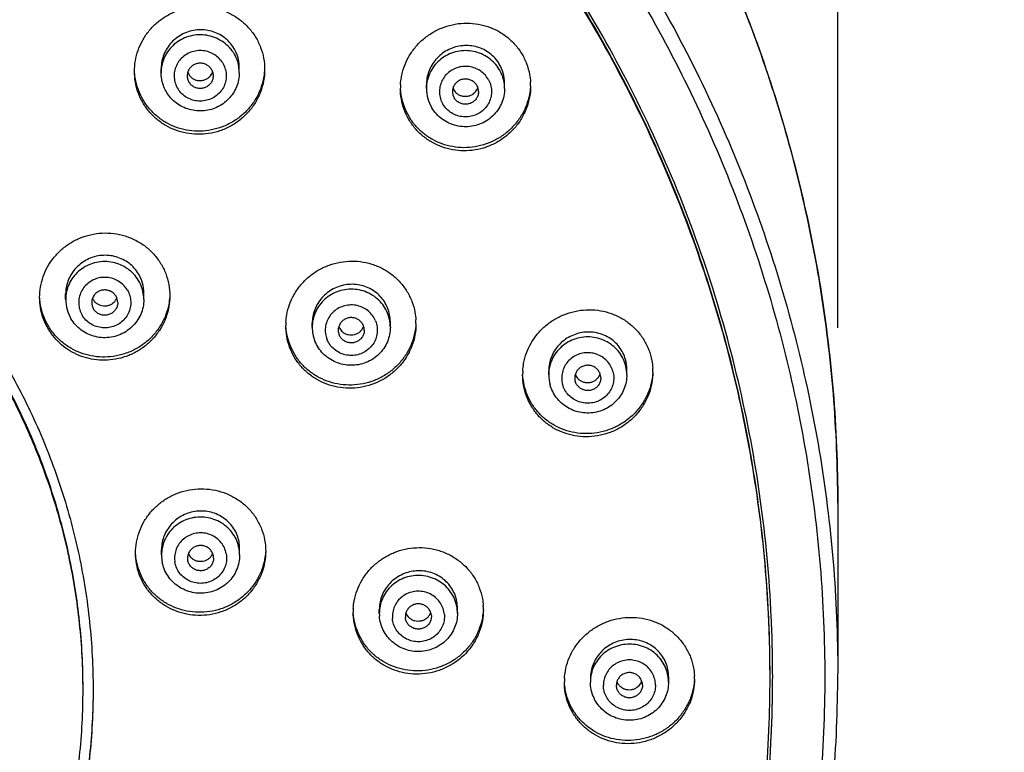
# Model space of a CAD drawing. Units: millimetres. Extents: x 72 to 8980, y -1552 to 626.
# Drawn here: x 7891 to 7929, y 49 to 77 of the extents above; entities that cross this region are included whole.
import ezdxf

# ---------------------------------------------------------------- set-up
doc = ezdxf.new("R2010")
doc.units = ezdxf.units.MM
doc.header["$MEASUREMENT"] = 0
doc.layers.add('Dimensions', color=7, linetype='Continuous')
doc.styles.get("Standard").update_dxf_attribs({"font": 'helr45w_0.ttf'})
doc.dimstyles.get("Standard").update_dxf_attribs({"dimscale": 10, "dimtxt": 2.5, "dimasz": 0.8, "dimexe": 1, "dimexo": 1, "dimgap": 1, "dimtad": 2, "dimtih": 1, "dimtoh": 1, "dimdec": 0, "dimzin": 0, "dimdsep": 46, "dimtxsty": 'Standard', "dimblk": 'DOT', "dimcen": 2, "dimclrd": 1, "dimclre": 1, "dimclrt": 1, "dimadec": 0, "dimazin": 0, "dimtfac": 1, "dimtdec": 0, "dimtofl": 0, "dimtmove": 0, "dimatfit": 3, "dimfxl": 1, "dimtolj": 1, "dimtzin": 0, "dimarcsym": 0})

# ---------------------------------------------------------------- blocks, each defined once
blk = doc.blocks.new('_Dot')
at = {"color": 0, "linetype": 'ByBlock', "lineweight": -2}
blk.add_line((-0.5, 0), (-1, 0), dxfattribs=at)
at = {"color": 0, "linetype": 'ByBlock', "const_width": 0.5}
blk.add_lwpolyline([(-0.25, 0, 1), (0.25, 0, 1)], format="xyb", close=True, dxfattribs=at)
blk = doc.blocks.new('*D6')
at = {"layer": 'Dimensions', "color": 1, "lineweight": -2, "transparency": 16777216}
for p, q in [((7877.251, 112.165), (7991.665, 112.165)), ((7981.665, 104.165), (7981.665, -144.623)), ((7877.251, -152.623), (7991.665, -152.623))]:
    blk.add_line(p, q, dxfattribs=at)
at = {"layer": 'Dimensions', "color": 1, "lineweight": -2, "transparency": 16777216, "xscale": 8, "yscale": 8, "zscale": 8}
for p, rotation in [((7981.665, 112.165), 90), ((7981.665, -152.623), 270)]:
    blk.add_blockref('_Dot', p, dxfattribs=dict(at, rotation=rotation))
at = {"layer": 'Dimensions', "color": 1, "transparency": 16777216, "insert": (8019.539, -20.229), "char_height": 25, "attachment_point": 5}
blk.add_mtext('\\A1;265', dxfattribs=at)
blk = doc.blocks.new('*D7')
at = {"layer": 'Dimensions', "color": 1, "lineweight": -2, "transparency": 16777216}
for p, q in [((7812.251, 65.509), (7812.251, 168.401)), ((7922.251, 65.509), (7922.251, 168.401)), ((7820.251, 158.401), (7914.251, 158.401))]:
    blk.add_line(p, q, dxfattribs=at)
at = {"layer": 'Dimensions', "color": 1, "lineweight": -2, "transparency": 16777216, "xscale": 8, "yscale": 8, "zscale": 8, "rotation": 180}
blk.add_blockref('_Dot', (7812.251, 158.401), dxfattribs=at)
at = {"layer": 'Dimensions', "color": 1, "lineweight": -2, "transparency": 16777216, "xscale": 8, "yscale": 8, "zscale": 8}
blk.add_blockref('_Dot', (7922.251, 158.401), dxfattribs=at)
at = {"layer": 'Dimensions', "color": 1, "transparency": 16777216, "insert": (7867.251, 181.649), "char_height": 25, "attachment_point": 5}
blk.add_mtext('\\A1;%%C110', dxfattribs=at)

msp = doc.modelspace()

# ---------------------------------------------------------------- linework, layer by layer
for p, q in [((7896.264, 75.317), (7896.264, 75.472)), ((7899.264, 75.317), (7899.264, 75.515)), ((7909.454, 74.71), (7909.454, 74.918)), ((7906.454, 74.71), (7906.454, 74.861)), ((7892.597, 66.606), (7892.597, 66.817)), ((7895.597, 66.606), (7895.597, 66.854)), ((7902.067, 65.545), (7902.067, 65.696)), ((7905.067, 65.545), (7905.067, 65.747)), ((7914.149, 63.711), (7914.149, 63.922)), ((7911.149, 63.711), (7911.149, 63.859)), ((7922.251, 58.784), (7922.251, 52.235)), ((7896.28, 56.789), (7896.28, 56.998)), ((7899.28, 56.789), (7899.28, 57.04)), ((7904.644, 54.547), (7904.644, 54.697)), ((7906.643, 54.462), (7906.644, 54.426)), ((7907.64, 54.655), (7907.644, 54.547)), ((7907.644, 54.547), (7907.644, 54.751)), ((7905.644, 54.427), (7905.645, 54.391)), ((7912.751, 52.054), (7912.751, 51.908)), ((7914.712, 51.91), (7914.602, 51.749)), ((7915.751, 52.12), (7915.751, 51.908)), ((7919.751, 52.114), (7919.751, 52.139))]:
    msp.add_line(p, q)
for centre, radius, start, end in [((7897.827, 75.516), 1.437, 359.9752, 39.3937), ((7908.023, 74.919), 1.43, 359.9592, 30.7366), ((7897.677, 75.317), 1.413, 178.4704, 179.9947), ((7897.743, 75.486), 0.479, 197.7388, 219.386), ((7897.766, 75.505), 0.499, 315.2217, 338.765), ((7897.772, 75.502), 0.492, 338.7985, 341.57), ((7897.848, 75.316), 1.416, 2.6069, 10.8348), ((7897.855, 75.317), 1.409, 359.994, 2.5972), ((7908.029, 74.708), 1.426, 6.2218, 30.8062), ((7908.054, 74.816), 2.4, 0.0015, 3.46), ((7907.862, 74.721), 2.408, 176.6565, 179.9969), ((7907.87, 74.71), 1.416, 177.9445, 180.0006), ((7907.901, 74.71), 1.447, 180.0203, 210.8165), ((7907.928, 74.589), 0.474, 180.0204, 210.8336), ((7907.931, 74.879), 0.477, 197.814, 224.6659), ((7907.951, 74.905), 0.504, 316.2704, 334.9986), ((7907.98, 74.589), 0.474, 0.0204, 30.8336), ((7907.959, 74.901), 0.495, 335.0533, 339.7207), ((7908.04, 74.71), 1.414, 359.9983, 6.1752), ((7894.17, 66.854), 1.428, 359.9906, 30.7682), ((7894.172, 66.603), 1.426, 6.2218, 30.8062), ((7894.011, 66.606), 1.413, 173.8233, 180.0031), ((7894.045, 66.606), 1.447, 180.0203, 210.8165), ((7894.075, 66.829), 0.478, 201.3103, 210.7413), ((7894.079, 66.832), 0.482, 210.7886, 224.5961), ((7894.1, 66.848), 0.499, 315.957, 330.1154), ((7894.124, 66.485), 0.474, 0.0204, 30.8336), ((7894.106, 66.845), 0.492, 330.1268, 334.8658), ((7894.109, 66.843), 0.489, 334.8718, 338.1619), ((7894.184, 66.606), 1.414, 359.9983, 6.1752), ((7894.071, 66.485), 0.474, 180.0204, 210.8336), ((7903.645, 65.748), 1.422, 359.9795, 21.9634), ((7903.649, 65.544), 1.418, 5.5496, 21.9987), ((7903.673, 65.679), 2.379, 0.0017, 3.4873), ((7903.439, 65.595), 2.387, 176.6, 179.9968), ((7903.476, 65.545), 1.41, 177.2976, 180.0028), ((7903.511, 65.545), 1.444, 180.0075, 201.9968), ((7903.539, 65.424), 0.472, 180.0249, 202.0125), ((7903.539, 65.712), 0.472, 197.7653, 201.9681), ((7903.543, 65.714), 0.476, 202.0072, 225.2251), ((7903.573, 65.734), 0.495, 326.3034, 340.1804), ((7903.595, 65.424), 0.472, 0.0249, 22.0125), ((7903.653, 65.545), 1.414, 0.0032, 5.5414), ((7912.729, 63.922), 1.42, 359.9883, 15.4184), ((7912.733, 63.711), 1.416, 3.1083, 15.4345), ((7912.776, 63.823), 2.374, 0.0014, 3.4752), ((7912.532, 63.717), 2.383, 176.5733, 179.9965), ((7912.561, 63.711), 1.412, 178.9667, 179.9975), ((7912.592, 63.711), 1.443, 180.0026, 195.446), ((7912.623, 63.591), 0.474, 180.0206, 195.4106), ((7912.621, 63.879), 0.472, 200.1261, 223.5019), ((7912.647, 63.91), 0.504, 320.0909, 324.6918), ((7912.654, 63.905), 0.496, 324.646, 338.3911), ((7912.658, 63.904), 0.492, 338.4043, 341.0883), ((7912.675, 63.59), 0.474, 0.0206, 15.4106), ((7912.741, 63.711), 1.409, 359.9965, 3.0965), ((7897.862, 57.04), 1.418, 0.0048, 10.2853), ((7897.688, 56.79), 1.408, 173.8103, 180.0127), ((7897.722, 56.789), 1.442, 180.0008, 190.3022), ((7897.751, 57.011), 0.471, 201.3679, 204.3094), ((7897.755, 57.014), 0.476, 204.3558, 222.9173), ((7897.783, 57.035), 0.499, 314.8454, 328.6208), ((7897.791, 57.03), 0.489, 328.6555, 337.989), ((7897.807, 56.668), 0.472, 359.9249, 10.2757), ((7897.868, 56.79), 1.412, 6.1706, 10.2961), ((7897.862, 56.789), 1.418, 0.0141, 6.1738), ((7897.752, 56.668), 0.472, 179.9249, 190.2757), ((7906.232, 54.752), 1.412, 359.9901, 4.3641), ((7906.002, 54.597), 2.361, 176.5314, 179.9965), ((7906.062, 54.547), 1.418, 176.1321, 179.991), ((7906.086, 54.547), 1.442, 180.0001, 184.3695), ((7906.116, 54.716), 0.472, 198.4776, 226.545), ((7906.146, 54.743), 0.501, 313.8417, 327.4846), ((7906.155, 54.737), 0.489, 327.4503, 341.1198), ((7906.233, 54.547), 1.411, 4.3739, 8.5015), ((7906.288, 54.687), 2.353, 0.0017, 3.5033), ((7914.106, 51.912), 2.355, 176.5387, 179.9964), ((7914.166, 51.908), 1.415, 171.7588, 179.9874), ((7914.264, 52.101), 0.487, 336.8672, 340.8836), ((7914.341, 51.908), 1.41, 0.0043, 4.1346), ((7914.405, 52.021), 2.346, 0.0015, 3.4937)]:
    msp.add_arc(centre, radius, start, end)
for points, start_tangent, end_tangent in [([(7922.251, 58.784), (7922.081, 62.971), (7921.574, 67.133), (7920.732, 71.243), (7919.56, 75.277), (7918.065, 79.209), (7916.258, 83.015), (7914.148, 86.672), (7911.749, 90.157), (7909.076, 93.449), (7906.145, 96.527), (7902.974, 99.372), (7899.582, 101.968), (7895.991, 104.297), (7892.223, 106.345), (7888.301, 108.1), (7884.249, 109.551), (7880.092, 110.689), (7875.856, 111.507), (7871.567, 112), (7867.251, 112.165)], (0, 1), (-1, 0)), ([(7867.251, 112.15), (7871.676, 111.977), (7876.073, 111.459), (7880.413, 110.599), (7884.667, 109.403), (7888.809, 107.879), (7892.81, 106.037), (7896.646, 103.888), (7900.292, 101.447), (7903.722, 98.729), (7906.917, 95.752), (7909.854, 92.535), (7912.515, 89.099), (7914.882, 85.467), (7916.94, 81.661), (7918.677, 77.707), (7920.079, 73.631), (7921.139, 69.458), (7921.85, 65.216), (7922.206, 60.932), (7922.251, 58.784)], (1, 0), (0, -1)), ([(7867.251, 105.602), (7871.676, 105.429), (7876.073, 104.911), (7880.413, 104.051), (7884.667, 102.855), (7888.809, 101.331), (7892.81, 99.489), (7896.646, 97.34), (7900.292, 94.899), (7903.722, 92.181), (7906.917, 89.203), (7909.854, 85.987), (7912.515, 82.551), (7914.882, 78.918), (7916.94, 75.113), (7918.677, 71.159), (7920.079, 67.083), (7921.139, 62.91), (7921.85, 58.668), (7922.206, 54.384), (7922.251, 52.235)], (1, 0), (0, -1)), ([(7867.251, 104.995), (7871.631, 104.824), (7875.989, 104.311), (7880.289, 103.46), (7884.505, 102.275), (7888.609, 100.765), (7892.575, 98.94), (7896.376, 96.811), (7899.989, 94.392), (7903.389, 91.698), (7906.554, 88.748), (7909.465, 85.561), (7912.102, 82.156), (7914.448, 78.556), (7916.488, 74.785), (7918.209, 70.867), (7919.599, 66.828), (7920.649, 62.693), (7921.353, 58.489), (7921.707, 54.244), (7921.707, 49.985), (7921.353, 45.74), (7920.649, 41.536), (7919.599, 37.401), (7918.209, 33.361), (7916.488, 29.443), (7914.448, 25.672), (7912.102, 22.073), (7909.465, 18.668), (7906.554, 15.48), (7903.389, 12.53), (7899.989, 9.837), (7896.376, 7.418), (7892.575, 5.289), (7888.609, 3.463), (7884.505, 1.953), (7880.289, 0.769), (7875.989, -0.083), (7871.631, -0.596), (7867.251, -0.767)], (1, 0), (-1, 0)), ([(7919.751, 52.139), (7919.698, 54.4), (7919.276, 58.952), (7918.434, 63.45), (7917.181, 67.856), (7915.526, 72.135), (7913.482, 76.253), (7911.066, 80.177), (7908.297, 83.875), (7905.197, 87.317), (7901.792, 90.476), (7898.109, 93.326), (7894.178, 95.844), (7890.03, 98.01), (7885.698, 99.807), (7881.218, 101.219), (7876.625, 102.236), (7871.957, 102.85), (7867.251, 103.055)], (-0.000489, 1), (-1, 0)), ([(7867.251, 102.969), (7871.577, 102.795), (7875.873, 102.275), (7880.111, 101.413), (7884.26, 100.214), (7888.294, 98.687), (7892.184, 96.842), (7895.903, 94.692), (7899.427, 92.251), (7902.731, 89.535), (7905.792, 86.565), (7908.591, 83.359), (7911.107, 79.94), (7913.323, 76.331), (7915.225, 72.557), (7916.798, 68.643), (7918.034, 64.617), (7918.922, 60.505), (7919.458, 56.336), (7919.637, 52.139)], (1, 0), (0, -1)), ([(7867.251, 102.92), (7871.644, 102.741), (7876.007, 102.205), (7880.307, 101.316), (7884.516, 100.08), (7888.603, 98.506), (7892.54, 96.605), (7896.298, 94.39), (7899.852, 91.878), (7903.176, 89.085), (7906.247, 86.031), (7909.043, 82.738), (7911.545, 79.229), (7913.735, 75.529), (7915.597, 71.664), (7917.118, 67.661), (7918.289, 63.548), (7919.099, 59.354), (7919.544, 55.11), (7919.637, 52.09)], (1, 0), (0.000005, -1)), ([(7895.239, 75.368), (7895.274, 75.778), (7895.377, 76.172), (7895.544, 76.546), (7895.773, 76.891), (7896.063, 77.2), (7896.409, 77.462), (7896.801, 77.665), (7897.226, 77.798), (7897.668, 77.855), (7898.112, 77.835), (7898.543, 77.739), (7898.949, 77.568), (7899.316, 77.33), (7899.635, 77.031), (7899.893, 76.681), (7900.083, 76.29), (7900.2, 75.872), (7900.239, 75.439)], (0, 1), (0, -1)), ([(7867.251, 77.229), (7869.922, 77.098), (7872.565, 76.705), (7875.154, 76.054), (7877.662, 75.153), (7880.063, 74.01), (7882.333, 72.638), (7884.447, 71.049), (7886.386, 69.262), (7888.128, 67.293), (7889.655, 65.163), (7890.953, 62.894), (7892.008, 60.509), (7892.809, 58.033), (7893.347, 55.492), (7893.617, 52.91), (7893.651, 51.613)], (1, 0), (0, -1)), ([(7905.458, 74.861), (7905.49, 75.139), (7905.596, 75.54), (7905.768, 75.918), (7906.002, 76.264), (7906.294, 76.571), (7906.638, 76.829), (7907.028, 77.03), (7907.451, 77.162), (7907.892, 77.22), (7908.335, 77.2), (7908.765, 77.104), (7909.17, 76.935), (7909.536, 76.698), (7909.852, 76.401), (7910.109, 76.053), (7910.299, 75.664), (7910.415, 75.248), (7910.45, 74.961)], (0.058275, 0.998301), (0.060333, -0.998178)), ([(7867.251, 76.908), (7869.881, 76.779), (7872.485, 76.392), (7875.034, 75.751), (7877.504, 74.864), (7879.869, 73.738), (7882.104, 72.386), (7884.187, 70.822), (7886.096, 69.061), (7887.811, 67.122), (7889.316, 65.025), (7890.594, 62.79), (7891.633, 60.442), (7892.421, 58.003), (7892.951, 55.5), (7893.218, 52.958), (7893.251, 51.68)], (1, 0), (0, -1)), ([(7867.251, 76.836), (7869.881, 76.707), (7872.485, 76.32), (7875.034, 75.679), (7877.504, 74.792), (7879.869, 73.666), (7882.104, 72.314), (7884.187, 70.75), (7886.096, 68.989), (7887.811, 67.05), (7889.316, 64.953), (7890.594, 62.718), (7891.633, 60.37), (7892.421, 57.931), (7892.951, 55.428), (7893.218, 52.886), (7893.251, 51.608)], (1, 0), (0, -1)), ([(7898.938, 76.427), (7898.744, 76.623), (7898.517, 76.778), (7898.262, 76.89), (7897.991, 76.952), (7897.712, 76.965), (7897.434, 76.925), (7897.167, 76.836), (7896.921, 76.7), (7896.707, 76.524), (7896.53, 76.313), (7896.396, 76.078), (7896.307, 75.823), (7896.267, 75.559), (7896.264, 75.472)], (-0.634253, 0.773126), (-0.000042, -1)), ([(7898.938, 76.223), (7898.718, 76.44), (7898.456, 76.608), (7898.164, 76.719), (7897.855, 76.77), (7897.542, 76.756), (7897.238, 76.68), (7896.958, 76.544), (7896.712, 76.355), (7896.513, 76.12), (7896.368, 75.85), (7896.284, 75.557), (7896.264, 75.354)], (-0.634253, 0.773126), (-0.026691, -0.999644)), ([(7898.546, 75.8), (7898.375, 75.964), (7898.167, 76.084), (7897.937, 76.152), (7897.696, 76.164), (7897.459, 76.12), (7897.24, 76.022), (7897.051, 75.877), (7896.904, 75.691), (7896.807, 75.477), (7896.765, 75.247), (7896.782, 75.014), (7896.855, 74.791), (7896.982, 74.592)], (-0.634253, 0.773126), (0.634253, -0.773126)), ([(7898.938, 76.223), (7899.106, 75.967), (7899.216, 75.682), (7899.239, 75.583)], (0.634253, -0.773126), (0.187892, -0.98219)), ([(7909.253, 75.65), (7909.092, 75.87), (7908.891, 76.056), (7908.658, 76.202), (7908.401, 76.303), (7908.128, 76.354), (7907.848, 76.355), (7907.572, 76.305), (7907.309, 76.206), (7907.071, 76.062), (7906.863, 75.878), (7906.694, 75.664), (7906.567, 75.423), (7906.486, 75.166), (7906.454, 74.899), (7906.454, 74.861)], (-0.511349, 0.859373), (0.000072, -1)), ([(7909.253, 75.438), (7909.069, 75.684), (7908.836, 75.887), (7908.564, 76.04), (7908.266, 76.134), (7907.954, 76.165), (7907.642, 76.134), (7907.344, 76.04), (7907.072, 75.887), (7906.839, 75.684), (7906.655, 75.438), (7906.527, 75.16), (7906.462, 74.862), (7906.455, 74.761)], (-0.511349, 0.859373), (-0.03587, -0.999356)), ([(7898.546, 75.8), (7898.673, 75.601), (7898.746, 75.378), (7898.763, 75.145), (7898.721, 74.914), (7898.624, 74.7), (7898.477, 74.515), (7898.288, 74.369), (7898.069, 74.272), (7897.832, 74.228), (7897.591, 74.24), (7897.361, 74.308), (7897.153, 74.427), (7896.982, 74.592)], (0.634253, -0.773126), (-0.634253, 0.773126)), ([(7898.155, 75.498), (7898.052, 75.593), (7897.925, 75.655), (7897.785, 75.681), (7897.643, 75.667), (7897.511, 75.615), (7897.4, 75.529), (7897.318, 75.416), (7897.272, 75.285), (7897.264, 75.196)], (-0.634253, 0.773126), (0.000074, -1)), ([(7900.239, 75.439), (7900.199, 75), (7900.08, 74.575), (7899.886, 74.176), (7899.623, 73.816), (7899.298, 73.507), (7898.925, 73.259), (7898.516, 73.082), (7898.089, 72.978), (7897.657, 72.949), (7897.233, 72.993), (7896.825, 73.106), (7896.443, 73.286), (7896.098, 73.529), (7895.801, 73.826), (7895.56, 74.17), (7895.383, 74.55), (7895.275, 74.953), (7895.239, 75.368)], (0, -1), (0, 1)), ([(7900.233, 75.391), (7900.195, 75.102), (7900.074, 74.68), (7899.878, 74.284), (7899.614, 73.928), (7899.29, 73.622), (7898.918, 73.377), (7898.512, 73.202), (7898.087, 73.099), (7897.658, 73.071), (7897.236, 73.114), (7896.83, 73.226), (7896.45, 73.403), (7896.107, 73.643), (7895.809, 73.938), (7895.568, 74.278), (7895.389, 74.654), (7895.279, 75.054), (7895.245, 75.328)], (-0.070097, -0.99754), (-0.066978, 0.997754)), ([(7896.595, 74.395), (7896.453, 74.602), (7896.349, 74.829), (7896.285, 75.069), (7896.264, 75.317)], (-0.634253, 0.773126), (0, 1)), ([(7899.264, 75.317), (7899.237, 75.041), (7899.158, 74.775), (7899.029, 74.527), (7898.855, 74.308), (7898.641, 74.124), (7898.396, 73.983), (7898.127, 73.89), (7897.845, 73.849), (7897.561, 73.86), (7897.284, 73.924), (7897.025, 74.037), (7896.793, 74.196), (7896.595, 74.395)], (0, -1), (-0.634253, 0.773126)), ([(7898.155, 75.498), (7898.227, 75.379), (7898.261, 75.245), (7898.264, 75.196)], (0.634253, -0.773126), (0.000074, -1)), ([(7908.82, 75.074), (7908.675, 75.261), (7908.488, 75.409), (7908.271, 75.509), (7908.034, 75.556), (7907.793, 75.547), (7907.562, 75.482), (7907.353, 75.365), (7907.179, 75.203), (7907.05, 75.005), (7906.974, 74.783), (7906.955, 74.55), (7906.993, 74.319), (7907.088, 74.104)], (-0.511349, 0.859373), (0.511349, -0.859373)), ([(7897.264, 75.196), (7897.267, 75.147), (7897.301, 75.013), (7897.373, 74.894)], (0.000074, -1), (0.634253, -0.773126)), ([(7898.264, 75.196), (7898.255, 75.107), (7898.21, 74.976), (7898.128, 74.863), (7898.017, 74.777), (7897.885, 74.725), (7897.743, 74.711), (7897.603, 74.736), (7897.476, 74.799), (7897.373, 74.894)], (0.000074, -1), (-0.634253, 0.773126)), ([(7898.12, 75.154), (7898.027, 75.079), (7897.916, 75.028), (7897.794, 75.004), (7897.672, 75.01), (7897.558, 75.043), (7897.457, 75.101), (7897.373, 75.182)], (-0.703535, -0.71066), (-0.634253, 0.773126)), ([(7908.82, 75.074), (7908.914, 74.859), (7908.953, 74.628), (7908.934, 74.395), (7908.857, 74.173), (7908.729, 73.975), (7908.555, 73.813), (7908.346, 73.696), (7908.114, 73.631), (7907.873, 73.622), (7907.637, 73.669), (7907.419, 73.769), (7907.233, 73.917), (7907.088, 74.104)], (0.511349, -0.859373), (-0.511349, 0.859373)), ([(7908.387, 74.832), (7908.299, 74.94), (7908.183, 75.02), (7908.049, 75.065), (7907.906, 75.072), (7907.768, 75.039), (7907.645, 74.97), (7907.547, 74.87), (7907.481, 74.748), (7907.454, 74.612), (7907.454, 74.589)], (-0.511349, 0.859373), (-0.000283, -1)), ([(7910.454, 74.816), (7910.414, 74.381), (7910.297, 73.959), (7910.106, 73.561), (7909.846, 73.201), (7909.526, 72.891), (7909.157, 72.641), (7908.749, 72.458), (7908.321, 72.349), (7907.885, 72.315), (7907.458, 72.355), (7907.048, 72.465), (7906.666, 72.642), (7906.319, 72.881), (7906.021, 73.177), (7905.778, 73.52), (7905.599, 73.9), (7905.49, 74.305), (7905.454, 74.721)], (0, -1), (0, 1)), ([(7910.448, 74.771), (7910.411, 74.483), (7910.291, 74.064), (7910.098, 73.669), (7909.838, 73.313), (7909.518, 73.006), (7909.15, 72.759), (7908.744, 72.578), (7908.319, 72.47), (7907.886, 72.436), (7907.461, 72.476), (7907.053, 72.585), (7906.672, 72.759), (7906.327, 72.996), (7906.029, 73.288), (7905.785, 73.628), (7905.605, 74.005), (7905.494, 74.406), (7905.459, 74.682)], (-0.069251, -0.997599), (-0.066963, 0.997755)), ([(7909.454, 74.71), (7909.424, 74.418), (7909.335, 74.137), (7909.191, 73.878), (7908.996, 73.653), (7908.759, 73.47), (7908.49, 73.337), (7908.198, 73.259), (7907.897, 73.241), (7907.598, 73.282), (7907.314, 73.38), (7907.056, 73.532), (7906.835, 73.731), (7906.658, 73.969)], (0, -1), (-0.511349, 0.859373)), ([(7908.454, 74.589), (7908.453, 74.566), (7908.426, 74.43), (7908.361, 74.308), (7908.263, 74.208), (7908.14, 74.139), (7908.001, 74.106), (7907.859, 74.113), (7907.725, 74.158), (7907.609, 74.238), (7907.521, 74.346)], (-0.000283, -1), (-0.511349, 0.859373)), ([(7908.315, 74.557), (7908.254, 74.502), (7908.151, 74.441), (7908.034, 74.406), (7907.91, 74.399), (7907.79, 74.422), (7907.683, 74.471), (7907.592, 74.543)], (-0.691026, -0.72283), (-0.702963, 0.711227)), ([(7891.597, 66.684), (7891.633, 67.095), (7891.736, 67.487), (7891.901, 67.855), (7892.126, 68.194), (7892.41, 68.497), (7892.747, 68.755), (7893.133, 68.958), (7893.556, 69.094), (7893.999, 69.156), (7894.446, 69.139), (7894.881, 69.046), (7895.291, 68.877), (7895.663, 68.64), (7895.985, 68.341), (7896.246, 67.991), (7896.439, 67.6), (7896.558, 67.181), (7896.597, 66.746)], (0, 1), (0, -1)), ([(7895.397, 67.585), (7895.234, 67.806), (7895.033, 67.994), (7894.798, 68.141), (7894.538, 68.243), (7894.263, 68.295), (7893.982, 68.296), (7893.705, 68.246), (7893.442, 68.146), (7893.204, 68.002), (7892.998, 67.819), (7892.832, 67.607), (7892.707, 67.369), (7892.629, 67.116), (7892.598, 66.852), (7892.597, 66.817)], (-0.511349, 0.859373), (0.000051, -1)), ([(7901.057, 65.736), (7901.09, 66.015), (7901.197, 66.416), (7901.37, 66.791), (7901.602, 67.132), (7901.89, 67.433), (7902.229, 67.686), (7902.613, 67.884), (7903.033, 68.017), (7903.474, 68.077), (7903.92, 68.059), (7904.352, 67.964), (7904.76, 67.796), (7905.128, 67.56), (7905.447, 67.263), (7905.705, 66.915), (7905.896, 66.527), (7906.013, 66.111), (7906.048, 65.824)], (0.059258, 0.998243), (0.060807, -0.99815)), ([(7895.397, 67.334), (7895.212, 67.58), (7894.979, 67.783), (7894.708, 67.935), (7894.409, 68.029), (7894.097, 68.061), (7893.786, 68.029), (7893.487, 67.935), (7893.216, 67.783), (7892.983, 67.58), (7892.798, 67.334), (7892.671, 67.056), (7892.606, 66.758)], (-0.511349, 0.859373), (-0.107668, -0.994187)), ([(7894.964, 66.97), (7894.819, 67.157), (7894.632, 67.305), (7894.414, 67.405), (7894.178, 67.452), (7893.937, 67.443), (7893.706, 67.378), (7893.497, 67.261), (7893.323, 67.099), (7893.194, 66.901), (7893.118, 66.679), (7893.098, 66.446), (7893.137, 66.215), (7893.231, 66)], (-0.511349, 0.859373), (0.511349, -0.859373)), ([(7894.964, 66.97), (7895.058, 66.755), (7895.097, 66.524), (7895.077, 66.291), (7895.001, 66.069), (7894.872, 65.871), (7894.698, 65.709), (7894.489, 65.592), (7894.258, 65.527), (7894.017, 65.518), (7893.781, 65.565), (7893.563, 65.665), (7893.376, 65.813), (7893.231, 66)], (0.511349, -0.859373), (-0.511349, 0.859373)), ([(7894.531, 66.727), (7894.443, 66.836), (7894.327, 66.916), (7894.192, 66.961), (7894.05, 66.968), (7893.912, 66.935), (7893.788, 66.866), (7893.69, 66.766), (7893.625, 66.644), (7893.598, 66.508), (7893.597, 66.485)], (-0.511349, 0.859373), (-0.000283, -1)), ([(7904.964, 66.28), (7904.838, 66.521), (7904.668, 66.735), (7904.46, 66.914), (7904.221, 67.052), (7903.959, 67.143), (7903.682, 67.185), (7903.402, 67.175), (7903.128, 67.115), (7902.871, 67.008), (7902.639, 66.857), (7902.44, 66.67), (7902.28, 66.452), (7902.162, 66.211), (7902.09, 65.953), (7902.067, 65.696)], (-0.37417, 0.92736), (-0.000065, -1)), ([(7904.964, 66.075), (7904.819, 66.346), (7904.62, 66.581), (7904.375, 66.771), (7904.095, 66.907), (7903.792, 66.984), (7903.478, 66.998), (7903.169, 66.948), (7902.877, 66.837), (7902.615, 66.67), (7902.395, 66.453), (7902.226, 66.197), (7902.115, 65.912), (7902.068, 65.611)], (-0.37417, 0.92736), (-0.047163, -0.998887)), ([(7896.597, 66.746), (7896.561, 66.332), (7896.454, 65.928), (7896.278, 65.547), (7896.039, 65.2), (7895.743, 64.896), (7895.4, 64.645), (7895.019, 64.455), (7894.615, 64.331), (7894.203, 64.275), (7893.793, 64.286), (7893.4, 64.36), (7893.026, 64.494), (7892.68, 64.684), (7892.368, 64.929), (7892.101, 65.22), (7891.884, 65.552), (7891.726, 65.913), (7891.629, 66.295), (7891.597, 66.684)], (0, -1), (0, 1)), ([(7896.592, 66.707), (7896.555, 66.417), (7896.434, 65.995), (7896.237, 65.599), (7895.973, 65.243), (7895.647, 64.938), (7895.273, 64.694), (7894.861, 64.519), (7894.431, 64.419), (7893.997, 64.393), (7893.575, 64.44), (7893.172, 64.555), (7892.797, 64.733), (7892.456, 64.972), (7892.162, 65.266), (7891.921, 65.606), (7891.744, 65.982), (7891.635, 66.381), (7891.602, 66.654)], (-0.067175, -0.997741), (-0.063468, 0.997984)), ([(7895.597, 66.606), (7895.568, 66.314), (7895.479, 66.032), (7895.334, 65.774), (7895.14, 65.548), (7894.903, 65.366), (7894.633, 65.232), (7894.342, 65.155), (7894.04, 65.137), (7893.741, 65.178), (7893.457, 65.276), (7893.199, 65.428), (7892.978, 65.627), (7892.802, 65.865)], (0, -1), (-0.511349, 0.859373)), ([(7894.597, 66.485), (7894.597, 66.462), (7894.57, 66.326), (7894.505, 66.203), (7894.407, 66.104), (7894.283, 66.034), (7894.145, 66.002), (7894.003, 66.008), (7893.868, 66.054), (7893.752, 66.134), (7893.664, 66.242)], (-0.000283, -1), (-0.511349, 0.859373)), ([(7894.459, 66.502), (7894.398, 66.448), (7894.294, 66.388), (7894.177, 66.353), (7894.053, 66.348), (7893.934, 66.371), (7893.827, 66.421), (7893.735, 66.493)], (-0.694994, -0.719015), (-0.702038, 0.71214)), ([(7904.498, 65.778), (7904.384, 65.984), (7904.222, 66.157), (7904.022, 66.288), (7903.796, 66.368), (7903.556, 66.394), (7903.317, 66.363), (7903.093, 66.278), (7902.896, 66.143), (7902.738, 65.966), (7902.628, 65.758), (7902.573, 65.531), (7902.575, 65.297), (7902.636, 65.07)], (-0.37417, 0.92736), (0.37417, -0.92736)), ([(7910.153, 63.859), (7910.187, 64.14), (7910.297, 64.546), (7910.474, 64.926), (7910.711, 65.27), (7911.003, 65.571), (7911.344, 65.823), (7911.729, 66.019), (7912.148, 66.149), (7912.586, 66.208), (7913.03, 66.189), (7913.461, 66.095), (7913.866, 65.927), (7914.232, 65.692), (7914.548, 65.397), (7914.805, 65.051), (7914.994, 64.665), (7915.11, 64.252), (7915.145, 63.967)], (0.059719, 0.998215), (0.0606, -0.998162)), ([(7904.032, 65.601), (7903.962, 65.721), (7903.86, 65.817), (7903.734, 65.881), (7903.594, 65.908), (7903.453, 65.896), (7903.32, 65.846), (7903.208, 65.761), (7903.124, 65.649), (7903.077, 65.519), (7903.067, 65.424)], (-0.37417, 0.92736), (0.000205, -1)), ([(7906.052, 65.679), (7906.013, 65.246), (7905.895, 64.825), (7905.704, 64.429), (7905.444, 64.072), (7905.123, 63.764), (7904.753, 63.515), (7904.343, 63.333), (7903.911, 63.226), (7903.472, 63.194), (7903.043, 63.237), (7902.634, 63.35), (7902.255, 63.527), (7901.913, 63.765), (7901.617, 64.058), (7901.376, 64.399), (7901.198, 64.777), (7901.089, 65.18), (7901.052, 65.595)], (0, -1), (0, 1)), ([(7906.047, 65.643), (7906.011, 65.356), (7905.892, 64.936), (7905.699, 64.543), (7905.439, 64.187), (7905.119, 63.881), (7904.749, 63.634), (7904.34, 63.454), (7903.91, 63.347), (7903.472, 63.316), (7903.044, 63.358), (7902.637, 63.47), (7902.26, 63.646), (7901.918, 63.882), (7901.622, 64.173), (7901.38, 64.512), (7901.201, 64.888), (7901.091, 65.289), (7901.057, 65.564)], (-0.066143, -0.99781), (-0.063777, 0.997964)), ([(7905.067, 65.545), (7905.038, 65.257), (7904.952, 64.981), (7904.812, 64.726), (7904.624, 64.502), (7904.394, 64.318), (7904.132, 64.183), (7903.847, 64.1), (7903.551, 64.075), (7903.257, 64.106), (7902.974, 64.194), (7902.716, 64.334), (7902.49, 64.521), (7902.307, 64.747), (7902.172, 65.004)], (0, -1), (-0.37417, 0.92736)), ([(7904.498, 65.778), (7904.558, 65.551), (7904.561, 65.317), (7904.506, 65.089), (7904.396, 64.881), (7904.238, 64.704), (7904.041, 64.57), (7903.817, 64.484), (7903.578, 64.454), (7903.338, 64.479), (7903.112, 64.56), (7902.912, 64.691), (7902.75, 64.864), (7902.636, 65.07)], (0.37417, -0.92736), (-0.37417, 0.92736)), ([(7904.067, 65.424), (7904.057, 65.328), (7904.01, 65.198), (7903.926, 65.086), (7903.814, 65.002), (7903.681, 64.952), (7903.539, 64.939), (7903.4, 64.967), (7903.274, 65.031), (7903.171, 65.127), (7903.101, 65.247)], (0.000205, -1), (-0.37417, 0.92736)), ([(7903.984, 65.46), (7903.904, 65.366), (7903.804, 65.295), (7903.692, 65.251), (7903.572, 65.233), (7903.448, 65.245), (7903.334, 65.285), (7903.236, 65.349), (7903.207, 65.376)], (-0.554552, -0.832149), (-0.709461, 0.704745)), ([(7914.098, 64.3), (7914.002, 64.552), (7913.86, 64.78), (7913.677, 64.979), (7913.457, 65.141), (7913.207, 65.261), (7912.932, 65.334), (7912.645, 65.354), (7912.364, 65.321), (7912.098, 65.24), (7911.851, 65.113), (7911.634, 64.947), (7911.451, 64.745), (7911.308, 64.518), (7911.209, 64.269), (7911.157, 64.007), (7911.149, 63.858)], (-0.266189, 0.963921), (-0.00003, -1)), ([(7914.098, 64.088), (7913.986, 64.372), (7913.815, 64.627), (7913.593, 64.842), (7913.33, 65.008), (7913.037, 65.117), (7912.728, 65.165), (7912.415, 65.149), (7912.112, 65.07), (7911.832, 64.932), (7911.589, 64.74), (7911.391, 64.504), (7911.249, 64.233), (7911.168, 63.939), (7911.149, 63.737)], (-0.266189, 0.963921), (-0.018031, -0.999837)), ([(7913.615, 63.841), (7913.525, 64.058), (7913.384, 64.248), (7913.201, 64.4), (7912.985, 64.504), (7912.75, 64.556), (7912.509, 64.551), (7912.276, 64.49), (7912.065, 64.377), (7911.888, 64.219), (7911.755, 64.024), (7911.674, 63.803), (7911.649, 63.571), (7911.683, 63.339)], (-0.266189, 0.963921), (0.266189, -0.963921)), ([(7913.132, 63.716), (7913.076, 63.843), (7912.986, 63.949), (7912.868, 64.027), (7912.732, 64.069), (7912.59, 64.072), (7912.452, 64.036), (7912.331, 63.964), (7912.235, 63.862), (7912.173, 63.738), (7912.149, 63.602), (7912.149, 63.59)], (-0.266189, 0.963921), (0.000111, -1)), ([(7915.149, 63.823), (7915.11, 63.392), (7914.994, 62.973), (7914.804, 62.578), (7914.546, 62.221), (7914.229, 61.912), (7913.861, 61.661), (7913.454, 61.477), (7913.024, 61.365), (7912.584, 61.329), (7912.153, 61.368), (7911.741, 61.477), (7911.359, 61.653), (7911.015, 61.889), (7910.718, 62.18), (7910.475, 62.519), (7910.296, 62.896), (7910.186, 63.3), (7910.149, 63.717)], (0, -1), (0, 1)), ([(7915.144, 63.789), (7915.108, 63.503), (7914.991, 63.086), (7914.8, 62.693), (7914.542, 62.338), (7914.225, 62.03), (7913.858, 61.781), (7913.452, 61.597), (7913.023, 61.487), (7912.585, 61.451), (7912.154, 61.489), (7911.743, 61.598), (7911.362, 61.772), (7911.019, 62.007), (7910.722, 62.296), (7910.479, 62.633), (7910.299, 63.009), (7910.188, 63.411), (7910.154, 63.687)], (-0.065085, -0.99788), (-0.06356, 0.997978)), ([(7914.149, 63.711), (7914.122, 63.432), (7914.041, 63.163), (7913.909, 62.913), (7913.73, 62.692), (7913.512, 62.508), (7913.261, 62.369), (7912.987, 62.279), (7912.702, 62.242), (7912.414, 62.259), (7912.135, 62.33), (7911.876, 62.451), (7911.645, 62.619), (7911.452, 62.826), (7911.302, 63.065), (7911.201, 63.327)], (0, -1), (-0.266189, 0.963921)), ([(7913.615, 63.841), (7913.649, 63.61), (7913.625, 63.377), (7913.544, 63.157), (7913.411, 62.962), (7913.234, 62.803), (7913.023, 62.69), (7912.79, 62.63), (7912.549, 62.625), (7912.314, 62.676), (7912.098, 62.781), (7911.914, 62.932), (7911.773, 63.122), (7911.683, 63.339)], (0.266189, -0.963921), (-0.266189, 0.963921)), ([(7913.149, 63.59), (7913.149, 63.579), (7913.125, 63.442), (7913.063, 63.318), (7912.968, 63.216), (7912.846, 63.144), (7912.709, 63.108), (7912.566, 63.112), (7912.431, 63.154), (7912.313, 63.231), (7912.222, 63.338), (7912.166, 63.465)], (0.000111, -1), (-0.266189, 0.963921)), ([(7913.034, 63.586), (7912.943, 63.501), (7912.836, 63.441), (7912.72, 63.408), (7912.598, 63.403), (7912.477, 63.428), (7912.369, 63.48), (7912.279, 63.554)], (-0.641569, -0.767065), (-0.687883, 0.725821)), ([(7895.28, 56.863), (7895.318, 57.287), (7895.428, 57.69), (7895.603, 58.064), (7895.836, 58.401), (7896.122, 58.696), (7896.455, 58.942), (7896.832, 59.136), (7897.245, 59.267), (7897.683, 59.328), (7898.128, 59.312), (7898.563, 59.219), (7898.973, 59.053), (7899.346, 58.817), (7899.667, 58.52), (7899.929, 58.172), (7900.122, 57.783), (7900.24, 57.366), (7900.28, 56.934)], (0, 1), (0, -1)), ([(7899.257, 57.293), (7899.183, 57.556), (7899.06, 57.798), (7898.891, 58.015), (7898.684, 58.196), (7898.446, 58.336), (7898.183, 58.43), (7897.906, 58.475), (7897.625, 58.468), (7897.352, 58.412), (7897.096, 58.308), (7896.866, 58.163), (7896.666, 57.981), (7896.504, 57.769), (7896.383, 57.531), (7896.307, 57.276), (7896.28, 57.011), (7896.28, 56.998)], (-0.178797, 0.983886), (0.000087, -1)), ([(7899.257, 57.042), (7899.171, 57.335), (7899.023, 57.603), (7898.822, 57.836), (7898.575, 58.024), (7898.293, 58.157), (7897.989, 58.231), (7897.675, 58.241), (7897.366, 58.189), (7897.076, 58.075), (7896.816, 57.904), (7896.598, 57.686), (7896.432, 57.427), (7896.324, 57.142), (7896.288, 56.942)], (-0.178797, 0.983886), (-0.107736, -0.99418)), ([(7898.765, 56.837), (7898.694, 57.061), (7898.571, 57.262), (7898.402, 57.428), (7898.196, 57.551), (7897.967, 57.622), (7897.726, 57.637), (7897.489, 57.597), (7897.268, 57.502), (7897.077, 57.359), (7896.927, 57.176), (7896.827, 56.963), (7896.782, 56.734), (7896.795, 56.5)], (-0.178797, 0.983886), (0.178797, -0.983886)), ([(7898.272, 56.753), (7898.228, 56.884), (7898.147, 56.998), (7898.037, 57.085), (7897.905, 57.138), (7897.764, 57.153), (7897.624, 57.129), (7897.496, 57.068), (7897.392, 56.974), (7897.319, 56.856), (7897.283, 56.722), (7897.28, 56.669)], (-0.178797, 0.983886), (-0.001111, -0.999999)), ([(7900.28, 56.934), (7900.24, 56.502), (7900.122, 56.082), (7899.929, 55.687), (7899.668, 55.332), (7899.346, 55.025), (7898.974, 54.779), (7898.563, 54.6), (7898.13, 54.496), (7897.688, 54.467), (7897.256, 54.513), (7896.848, 54.629), (7896.472, 54.808), (7896.135, 55.044), (7895.843, 55.333), (7895.604, 55.67), (7895.426, 56.045), (7895.317, 56.447), (7895.28, 56.863)], (0, -1), (0, 1)), ([(7900.275, 56.906), (7900.239, 56.618), (7900.12, 56.199), (7899.927, 55.805), (7899.666, 55.451), (7899.344, 55.145), (7898.973, 54.9), (7898.562, 54.721), (7898.129, 54.617), (7897.688, 54.588), (7897.257, 54.634), (7896.849, 54.75), (7896.473, 54.928), (7896.136, 55.164), (7895.845, 55.452), (7895.606, 55.788), (7895.428, 56.162), (7895.318, 56.563), (7895.284, 56.84)], (-0.06324, -0.997998), (-0.061229, 0.998124)), ([(7899.28, 56.789), (7899.251, 56.502), (7899.165, 56.225), (7899.025, 55.969), (7898.836, 55.745), (7898.605, 55.562), (7898.342, 55.426), (7898.057, 55.344), (7897.761, 55.319), (7897.466, 55.352), (7897.184, 55.44), (7896.925, 55.581), (7896.7, 55.769), (7896.517, 55.996), (7896.383, 56.253), (7896.303, 56.532)], (0, -1), (-0.178797, 0.983886)), ([(7898.765, 56.837), (7898.777, 56.603), (7898.732, 56.374), (7898.632, 56.161), (7898.482, 55.978), (7898.291, 55.835), (7898.071, 55.74), (7897.833, 55.7), (7897.593, 55.715), (7897.363, 55.786), (7897.158, 55.909), (7896.988, 56.075), (7896.865, 56.276), (7896.795, 56.5)], (0.178797, -0.983886), (-0.178797, 0.983886)), ([(7903.645, 54.739), (7903.679, 55.021), (7903.791, 55.429), (7903.971, 55.808), (7904.21, 56.15), (7904.502, 56.447), (7904.841, 56.693), (7905.22, 56.884), (7905.632, 57.011), (7906.066, 57.069), (7906.508, 57.052), (7906.94, 56.958), (7907.348, 56.791), (7907.716, 56.557), (7908.035, 56.262), (7908.294, 55.916), (7908.485, 55.53), (7908.602, 55.116), (7908.637, 54.831)], (0.06045, 0.998171), (0.061086, -0.998133)), ([(7898.28, 56.668), (7898.277, 56.615), (7898.241, 56.481), (7898.168, 56.363), (7898.063, 56.269), (7897.936, 56.208), (7897.796, 56.184), (7897.654, 56.199), (7897.523, 56.252), (7897.412, 56.339), (7897.332, 56.453), (7897.287, 56.584)], (-0.001111, -0.999999), (-0.178797, 0.983886)), ([(7898.135, 56.681), (7898.037, 56.605), (7897.925, 56.555), (7897.807, 56.533), (7897.686, 56.54), (7897.568, 56.575), (7897.464, 56.637), (7897.407, 56.689)], (-0.708792, -0.705418), (-0.68069, 0.732572)), ([(7907.64, 54.859), (7907.593, 55.126), (7907.497, 55.379), (7907.353, 55.609), (7907.167, 55.809), (7906.945, 55.971), (7906.695, 56.09), (7906.426, 56.161), (7906.147, 56.182), (7905.871, 56.152), (7905.604, 56.074), (7905.359, 55.952), (7905.141, 55.79), (7904.956, 55.593), (7904.81, 55.367), (7904.708, 55.119), (7904.653, 54.857), (7904.644, 54.697)], (-0.076185, 0.997094), (-0.000165, -1)), ([(7907.628, 54.756), (7907.584, 54.954), (7907.465, 55.236), (7907.289, 55.488), (7907.063, 55.698), (7906.796, 55.858), (7906.501, 55.961), (7906.19, 56.002), (7905.877, 55.98), (7905.576, 55.895), (7905.3, 55.751), (7905.061, 55.554), (7904.869, 55.313), (7904.732, 55.039), (7904.658, 54.744), (7904.647, 54.643)], (-0.147768, 0.989022), (-0.067457, -0.997722)), ([(7907.141, 54.498), (7907.095, 54.728), (7906.993, 54.94), (7906.841, 55.122), (7906.65, 55.264), (7906.428, 55.357), (7906.191, 55.396), (7905.95, 55.378), (7905.721, 55.306), (7905.517, 55.182), (7905.348, 55.014), (7905.227, 54.813), (7905.158, 54.588), (7905.147, 54.355)], (-0.076185, 0.997094), (0.076185, -0.997094)), ([(7906.643, 54.462), (7906.612, 54.597), (7906.543, 54.718), (7906.443, 54.816), (7906.317, 54.881), (7906.178, 54.91), (7906.036, 54.9), (7905.903, 54.852), (7905.789, 54.769), (7905.705, 54.658), (7905.655, 54.528), (7905.644, 54.427)], (-0.076185, 0.997094), (-0.001784, -0.999998)), ([(7908.641, 54.687), (7908.602, 54.258), (7908.485, 53.84), (7908.295, 53.447), (7908.036, 53.092), (7907.718, 52.786), (7907.35, 52.538), (7906.942, 52.356), (7906.511, 52.246), (7906.069, 52.213), (7905.634, 52.254), (7905.221, 52.367), (7904.84, 52.544), (7904.5, 52.78), (7904.206, 53.069), (7903.967, 53.404), (7903.788, 53.778), (7903.678, 54.179), (7903.641, 54.597)], (0, -1), (0, 1)), ([(7908.636, 54.662), (7908.601, 54.377), (7908.484, 53.96), (7908.294, 53.567), (7908.035, 53.213), (7907.717, 52.906), (7907.349, 52.659), (7906.942, 52.477), (7906.511, 52.368), (7906.069, 52.334), (7905.635, 52.375), (7905.222, 52.488), (7904.841, 52.665), (7904.501, 52.901), (7904.207, 53.189), (7903.968, 53.524), (7903.789, 53.897), (7903.679, 54.298), (7903.645, 54.575)], (-0.061995, -0.998076), (-0.060711, 0.998155)), ([(7907.644, 54.547), (7907.617, 54.268), (7907.536, 53.999), (7907.404, 53.749), (7907.225, 53.528), (7907.007, 53.345), (7906.756, 53.205), (7906.483, 53.115), (7906.197, 53.078), (7905.91, 53.095), (7905.631, 53.166), (7905.372, 53.287), (7905.141, 53.454), (7904.947, 53.661), (7904.797, 53.9), (7904.697, 54.161), (7904.648, 54.438)], (0, -1), (-0.076185, 0.997094)), ([(7907.141, 54.498), (7907.13, 54.265), (7907.061, 54.04), (7906.939, 53.838), (7906.771, 53.671), (7906.567, 53.547), (7906.338, 53.474), (7906.097, 53.457), (7905.859, 53.496), (7905.638, 53.589), (7905.447, 53.731), (7905.295, 53.913), (7905.193, 54.125), (7905.147, 54.355)], (0.076185, -0.997094), (-0.076185, 0.997094)), ([(7906.644, 54.426), (7906.633, 54.325), (7906.583, 54.195), (7906.498, 54.084), (7906.385, 54.001), (7906.252, 53.953), (7906.11, 53.942), (7905.97, 53.971), (7905.845, 54.037), (7905.744, 54.135), (7905.676, 54.256), (7905.645, 54.391)], (-0.001784, -0.999998), (-0.076185, 0.997094)), ([(7906.492, 54.382), (7906.462, 54.355), (7906.357, 54.288), (7906.24, 54.249), (7906.121, 54.238), (7906.001, 54.256), (7905.888, 54.302), (7905.791, 54.373)], (-0.720714, -0.693233), (-0.725039, 0.688708)), ([(7911.755, 52.054), (7911.789, 52.335), (7911.901, 52.744), (7912.082, 53.126), (7912.325, 53.471), (7912.621, 53.77), (7912.963, 54.018), (7913.344, 54.207), (7913.756, 54.334), (7914.189, 54.39), (7914.63, 54.373), (7915.06, 54.28), (7915.466, 54.113), (7915.832, 53.88), (7916.149, 53.586), (7916.406, 53.243), (7916.596, 52.859), (7916.712, 52.448), (7916.746, 52.164)], (0.06032, 0.998179), (0.060922, -0.998143)), ([(7915.751, 52.12), (7915.725, 52.389), (7915.648, 52.647), (7915.523, 52.886), (7915.354, 53.098), (7915.146, 53.274), (7914.907, 53.41), (7914.645, 53.5), (7914.369, 53.541), (7914.092, 53.531), (7913.82, 53.472), (7913.567, 53.367), (7913.335, 53.22), (7913.135, 53.036), (7912.972, 52.819), (7912.851, 52.579), (7912.776, 52.321), (7912.751, 52.054)], (0, 1), (0, -1)), ([(7915.747, 52.01), (7915.718, 52.211), (7915.621, 52.5), (7915.464, 52.764), (7915.254, 52.99), (7915.001, 53.168), (7914.714, 53.292), (7914.408, 53.355), (7914.094, 53.355), (7913.787, 53.292), (7913.501, 53.168), (7913.247, 52.99), (7913.037, 52.764), (7912.88, 52.5), (7912.783, 52.211), (7912.765, 52.111)], (-0.072038, 0.997402), (-0.14323, -0.989689)), ([(7915.251, 51.787), (7915.222, 52.019), (7915.136, 52.238), (7914.999, 52.43), (7914.819, 52.586), (7914.605, 52.694), (7914.371, 52.75), (7914.13, 52.75), (7913.896, 52.694), (7913.683, 52.586), (7913.502, 52.43), (7913.365, 52.238), (7913.28, 52.019), (7913.251, 51.787)], (0, 1), (0, -1)), ([(7867.251, -1.146), (7871.567, -0.981), (7875.856, -0.488), (7880.092, 0.33), (7884.249, 1.468), (7888.301, 2.919), (7892.223, 4.674), (7895.991, 6.722), (7899.582, 9.051), (7902.974, 11.647), (7906.145, 14.492), (7909.076, 17.57), (7911.749, 20.862), (7914.148, 24.347), (7916.258, 28.004), (7918.065, 31.81), (7919.56, 35.742), (7920.732, 39.776), (7921.574, 43.886), (7922.081, 48.048), (7922.251, 52.235)], (1, 0), (0, 1)), ([(7914.751, 51.787), (7914.73, 51.924), (7914.671, 52.049), (7914.578, 52.154), (7914.458, 52.228), (7914.322, 52.267), (7914.18, 52.267), (7914.043, 52.228), (7913.923, 52.154), (7913.83, 52.049), (7913.771, 51.924), (7913.751, 51.787)], (0, 1), (0, -1)), ([(7919.637, 52.09), (7919.621, 50.843), (7919.329, 46.586), (7918.67, 42.368), (7917.648, 38.218), (7916.272, 34.166), (7914.55, 30.24), (7912.494, 26.468), (7910.12, 22.876), (7907.444, 19.491), (7904.485, 16.335), (7901.263, 13.431), (7897.802, 10.799), (7894.126, 8.459), (7890.26, 6.425), (7886.232, 4.714), (7882.07, 3.336), (7877.804, 2.302), (7873.463, 1.619), (7869.079, 1.291)], (0.000005, -1), (-0.999426, -0.033864)), ([(7869.082, 1.229), (7871.957, 1.403), (7876.625, 2.017), (7881.218, 3.034), (7885.698, 4.446), (7890.03, 6.243), (7894.178, 8.409), (7898.109, 10.927), (7901.792, 13.777), (7905.197, 16.935), (7908.297, 20.378), (7911.066, 24.076), (7913.482, 27.999), (7915.526, 32.118), (7917.181, 36.397), (7918.434, 40.803), (7919.276, 45.301), (7919.698, 49.853), (7919.751, 52.114)], (0.999427, 0.033847), (0.000489, 1)), ([(7869.083, 1.205), (7871.957, 1.379), (7876.625, 1.992), (7881.218, 3.01), (7885.698, 4.422), (7890.03, 6.219), (7894.178, 8.385), (7898.109, 10.903), (7901.792, 13.753), (7905.197, 16.911), (7908.297, 20.353), (7911.066, 24.051), (7913.482, 27.975), (7915.526, 32.093), (7917.181, 36.373), (7918.434, 40.779), (7919.276, 45.276), (7919.698, 49.829), (7919.751, 52.114)], (0.999426, 0.033866), (0, 1)), ([(7916.751, 52.021), (7916.712, 51.594), (7916.596, 51.178), (7916.407, 50.787), (7916.151, 50.432), (7915.835, 50.125), (7915.469, 49.875), (7915.064, 49.691), (7914.634, 49.578), (7914.192, 49.54), (7913.756, 49.578), (7913.339, 49.688), (7912.955, 49.864), (7912.612, 50.099), (7912.317, 50.387), (7912.077, 50.721), (7911.898, 51.094), (7911.788, 51.494), (7911.751, 51.912)], (0, -1), (0, 1)), ([(7916.746, 52), (7916.712, 51.716), (7916.596, 51.3), (7916.407, 50.908), (7916.151, 50.554), (7915.835, 50.246), (7915.469, 49.997), (7915.064, 49.812), (7914.634, 49.699), (7914.192, 49.662), (7913.756, 49.699), (7913.339, 49.809), (7912.955, 49.985), (7912.612, 50.22), (7912.317, 50.508), (7912.077, 50.842), (7911.898, 51.215), (7911.788, 51.616), (7911.755, 51.893)], (-0.060721, -0.998155), (-0.05976, 0.998213)), ([(7915.751, 51.908), (7915.722, 51.622), (7915.637, 51.347), (7915.499, 51.092), (7915.312, 50.869), (7915.084, 50.686), (7914.824, 50.549), (7914.541, 50.466), (7914.247, 50.438), (7913.954, 50.467), (7913.672, 50.552), (7913.413, 50.688), (7913.187, 50.872), (7913.001, 51.094), (7912.864, 51.348), (7912.779, 51.622), (7912.751, 51.908)], (0, -1), (0, 1)), ([(7913.9, 51.733), (7913.873, 51.761), (7913.806, 51.855), (7913.776, 51.925)], (-0.731949, 0.68136), (-0.321945, 0.946758)), ([(7893.651, 51.613), (7893.617, 50.382), (7893.347, 47.801), (7892.809, 45.259), (7892.008, 42.783), (7890.953, 40.399), (7889.655, 38.13), (7888.128, 36), (7886.386, 34.031), (7884.447, 32.243), (7882.333, 30.655), (7880.063, 29.282), (7877.662, 28.139), (7875.154, 27.238), (7872.565, 26.588), (7869.922, 26.195), (7867.251, 26.063)], (-0.002703, -0.999996), (-1, 0)), ([(7893.651, 51.613), (7893.617, 50.315), (7893.347, 47.734), (7892.809, 45.192), (7892.008, 42.716), (7890.953, 40.331), (7889.655, 38.063), (7888.128, 35.933), (7886.386, 33.964), (7884.447, 32.176), (7882.333, 30.588), (7880.063, 29.215), (7877.662, 28.072), (7875.154, 27.171), (7872.565, 26.521), (7869.922, 26.128), (7867.251, 25.996)], (0, -1), (-1, 0)), ([(7893.251, 51.608), (7893.218, 50.33), (7892.951, 47.788), (7892.421, 45.284), (7891.633, 42.846), (7890.594, 40.497), (7889.316, 38.263), (7887.811, 36.165), (7886.096, 34.226), (7884.187, 32.466), (7882.104, 30.901), (7879.869, 29.55), (7877.504, 28.424), (7875.034, 27.536), (7872.485, 26.896), (7869.881, 26.509), (7867.251, 26.38)], (0, -1), (-1, 0)), ([(7915.251, 51.787), (7915.222, 51.555), (7915.136, 51.336), (7914.999, 51.144), (7914.819, 50.989), (7914.605, 50.88), (7914.371, 50.824), (7914.13, 50.824), (7913.896, 50.88), (7913.683, 50.989), (7913.502, 51.144), (7913.365, 51.336), (7913.28, 51.555), (7913.251, 51.787)], (0, -1), (0, 1)), ([(7914.751, 51.787), (7914.73, 51.65), (7914.671, 51.525), (7914.578, 51.42), (7914.458, 51.346), (7914.322, 51.307), (7914.18, 51.307), (7914.043, 51.346), (7913.923, 51.42), (7913.83, 51.525), (7913.771, 51.65), (7913.751, 51.787)], (0, -1), (0, 1)), ([(7914.602, 51.749), (7914.539, 51.697), (7914.43, 51.638), (7914.311, 51.606), (7914.191, 51.604), (7914.073, 51.629), (7913.963, 51.683), (7913.9, 51.733)], (-0.715122, -0.699), (-0.731949, 0.68136))]:
    msp.add_spline(points, degree=3, dxfattribs=dict(start_tangent=start_tangent, end_tangent=end_tangent))

# ---------------------------------------------------------------- dimensions: what is measured, and where the dimension line sits
at = {"layer": 'Dimensions'}
dim = msp.add_linear_dim(base=(7922.251, 158.401), p1=(7812.251, 55.509), p2=(7922.251, 55.509), text='%%C<>', dimstyle='Standard', dxfattribs=at)
dim.commit()
dim.dimension.update_dxf_attribs({"geometry": '*D7', "text_midpoint": (7867.251, 181.649)})
dim = msp.add_linear_dim(base=(7981.665, -152.623), p1=(7867.251, 112.165), p2=(7867.251, -152.623), angle=90, dimstyle='Standard', dxfattribs=at)
dim.commit()
dim.dimension.update_dxf_attribs({"geometry": '*D6', "text_midpoint": (8019.539, -20.229)})

doc.saveas('drawing.dxf')
